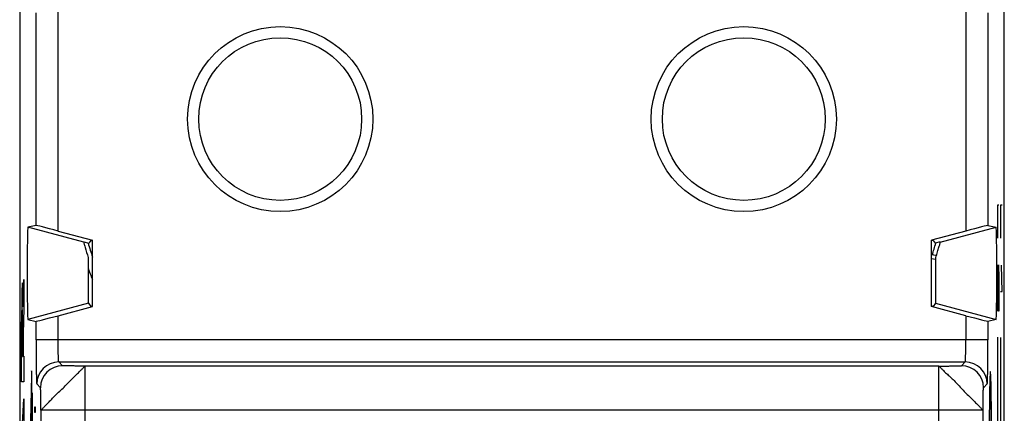
# Model space of a CAD drawing. Units: millimetres. Extents: x -11.2 to 11.2, y -24.5 to 24.5.
# Drawn here: x -11.2 to 11.2, y -6.7 to 2.3 of the extents above; entities that cross this region are included whole.
import ezdxf

# ---------------------------------------------------------------- set-up
doc = ezdxf.new("R2010")
doc.units = ezdxf.units.MM
doc.header["$LTSCALE"] = 16.335
doc.layers.get('0').update_dxf_attribs({"linetype": 'CONTINUOUS'})
for name, color, linetype in [('ASSI', 7, 'CONTINUOUS'), ('DRAFT', 7, 'CONTINUOUS'), ('RACCORDO', 7, 'CONTINUOUS')]:
    doc.layers.add(name, color=color, linetype=linetype)

msp = doc.modelspace()

# ---------------------------------------------------------------- linework, layer by layer
at = {"color": 253, "linetype": 'CONTINUOUS'}
for p, q in [((11.027, -1.95), (10.994, -1.95)), ((10.994, -1.95), (10.994, -2.703)), ((11.099, -1.95), (11.066, -1.95)), ((11.066, -1.95), (11.066, -2.7)), ((9.519, -3.079), (9.5, -3.072)), ((9.538, -3.082), (9.519, -3.079)), ((9.557, -3.085), (9.538, -3.082)), ((9.613, -3.094), (9.557, -3.085)), ((9.543, -3.177), (9.504, -3.171)), ((9.599, -3.186), (9.543, -3.177)), ((11.018, -4.36), (10.994, -3.306)), ((10.994, -3.306), (10.994, -4.36)), ((11.02, -3.306), (11.027, -3.607)), ((11.099, -3.909), (11.089, -3.31)), ((-11.076, -4.255), (-11.055, -3.638)), ((-11.055, -3.638), (-11.055, -4.291)), ((11.027, -3.607), (11.027, -4.059)), ((11.066, -3.91), (11.099, -3.91)), ((11.027, -4.059), (11.023, -4.36)), ((-11.055, -4.291), (-11.075, -4.872)), ((11.023, -4.36), (11.018, -4.36)), ((-11.106, -5.959), (-11.106, -4.6)), ((-11.096, -4.681), (-11.096, -5.386)), ((-11.084, -5.386), (-11.084, -4.681)), ((-11.075, -4.872), (-11.075, -5.378)), ((10.994, -4.95), (10.994, -7.95)), ((11.066, -4.951), (11.066, -7.951)), ((-11.096, -5.386), (-11.084, -5.386)), ((-11.075, -5.378), (-11.055, -5.378)), ((-11.055, -5.378), (-11.055, -5.959)), ((-11.055, -5.959), (-11.106, -5.959)), ((-10.886, -5.813), (-10.926, -7.873)), ((-10.873, -10.26), (-10.873, -6.14)), ((-10.859, -6.217), (-10.873, -6.217)), ((-10.859, -10.183), (-10.859, -6.217)), ((-11.106, -7.276), (-11.055, -6.345)), ((-11.055, -6.345), (-11.055, -6.925)), ((10.818, -6.333), (10.84, -6.333)), ((-10.805, -6.56), (-10.804, -6.529)), ((-10.805, -6.621), (-10.805, -6.56)), ((-10.804, -6.652), (-10.805, -6.621)), ((-10.804, -6.529), (-10.803, -6.529)), ((-10.803, -6.652), (-10.804, -6.652)), ((-10.803, -6.529), (-10.802, -6.56)), ((-10.802, -6.621), (-10.803, -6.652)), ((-10.802, -6.56), (-10.802, -6.621))]:
    msp.add_line(p, q, dxfattribs=at)
at = {"color": 7, "linetype": 'CONTINUOUS'}
for centre, radius in [((-5.25, 0), 2.098), ((5.25, 0), 2.098), ((-5.25, 0), 1.845), ((5.25, 0), 1.845)]:
    msp.add_circle(centre, radius, dxfattribs=at)
at = {"color": 253, "linetype": 'CONTINUOUS'}
for start, end in [(196.3418, 198.2285), (342.078, 343.6567)]:
    msp.add_arc((0, 0), 10.004, start, end, dxfattribs=at)
at = {"color": 7, "linetype": 'CONTINUOUS'}
msp.add_arc((0, 0), 10.178, 199.3717, 200.9598, dxfattribs=at)
at = {"color": 253, "linetype": 'CONTINUOUS'}
for centre, major_axis, end_param in [((-11.09, -4.681), (0, 0.353), 1.570796), ((-10.881, -6.14), (0, 0.437), 0.725797)]:
    msp.add_ellipse(centre, major_axis=major_axis, ratio=0.01745, start_param=-1.570796, end_param=end_param, dxfattribs=at)
msp.add_open_spline([(-11.076, -4.255), (-11.077, -4.162), (-11.079, -3.987), (-11.083, -3.799), (-11.088, -3.703), (-11.093, -3.711), (-11.098, -3.823), (-11.103, -4.026), (-11.105, -4.295), (-11.106, -4.499), (-11.106, -4.6)], degree=3, dxfattribs=at)
for points, knots in [([(10.835, -5.725), (10.831, -5.724), (10.826, -5.796), (10.82, -5.975), (10.818, -6.105), (10.816, -6.211), (10.814, -6.325), (10.812, -6.445), (10.811, -6.572), (10.809, -6.754), (10.807, -6.987), (10.805, -7.382), (10.805, -7.894), (10.806, -8.402), (10.807, -8.8), (10.809, -9.096), (10.81, -9.385), (10.812, -9.576), (10.812, -9.669)], [0, 0, 0, 0, 0.124262, 0.186763, 0.218052, 0.249344, 0.280636, 0.311931, 0.343214, 0.374508, 0.437066, 0.499629, 0.624568, 0.749633, 0.812225, 0.874816, 0.937409, 1, 1, 1, 1]), ([(10.857, -9.669), (10.858, -9.576), (10.859, -9.385), (10.861, -9.096), (10.862, -8.8), (10.864, -8.402), (10.865, -7.894), (10.864, -7.382), (10.862, -6.987), (10.86, -6.754), (10.859, -6.572), (10.857, -6.445), (10.855, -6.325), (10.854, -6.211), (10.852, -6.105), (10.849, -5.975), (10.844, -5.796), (10.838, -5.724), (10.835, -5.725)], [0, 0, 0, 0, 0.062591, 0.125184, 0.187775, 0.250367, 0.375432, 0.500371, 0.562934, 0.625492, 0.656786, 0.688069, 0.719364, 0.750656, 0.781948, 0.813237, 0.875738, 1, 1, 1, 1]), ([(10.84, -6.333), (10.841, -6.333), (10.843, -6.356), (10.846, -6.455), (10.848, -6.604), (10.848, -6.781), (10.848, -6.961), (10.846, -7.118), (10.844, -7.23), (10.841, -7.268), (10.84, -7.27), (10.84, -7.269)], [0, 0, 0, 0, 0.12, 0.24, 0.36, 0.48, 0.6, 0.72, 0.84, 0.96, 1, 1, 1, 1])]:
    msp.add_open_spline(points, degree=3, knots=knots, dxfattribs=at)
at = {"layer": 'ASSI', "color": 7, "linetype": 'CONTINUOUS'}
for p, q in [((-11.15, 17.672), (-11.15, -17.672)), ((11.15, -17.672), (11.15, 17.672)), ((-10.78, -2.411), (-10.964, -2.454)), ((10.78, -2.411), (10.964, -2.454)), ((-10.28, -2.541), (-9.5, -2.75)), ((10.28, -2.541), (9.5, -2.75)), ((-9.701, -2.793), (-9.696, -2.782)), ((-9.696, -2.782), (-9.587, -2.811)), ((-9.54, -2.752), (-9.587, -2.811)), ((-9.54, -2.752), (-9.5, -2.763)), ((-9.5, -4.25), (-9.5, -2.75)), ((9.5, -4.25), (9.5, -2.75)), ((9.54, -2.752), (9.5, -2.763)), ((9.54, -2.752), (9.587, -2.811)), ((9.696, -2.782), (9.587, -2.811)), ((9.696, -2.782), (9.701, -2.793)), ((-9.595, -4.179), (-9.54, -4.248)), ((-9.5, -4.237), (-9.54, -4.248)), ((9.54, -4.248), (9.5, -4.237)), ((9.595, -4.179), (9.54, -4.248)), ((-10.28, -4.459), (-9.5, -4.25)), ((10.28, -4.459), (9.5, -4.25)), ((-10.964, -4.546), (-10.78, -4.589)), ((10.964, -4.546), (10.78, -4.589))]:
    msp.add_line(p, q, dxfattribs=at)
at = {"layer": 'ASSI', "color": 253, "linetype": 'CONTINUOUS'}
for p, q in [((-10.28, -2.541), (-10.28, 2.541)), ((10.28, 2.541), (10.28, -2.541)), ((-10.78, -2.411), (-10.78, 2.411)), ((10.78, 2.411), (10.78, -2.411)), ((-9.701, -2.793), (-10.964, -2.454)), ((9.701, -2.793), (10.964, -2.454)), ((-9.595, -4.179), (-10.964, -4.546)), ((9.595, -4.179), (10.964, -4.546)), ((-10.28, -5.009), (-10.28, -4.459)), ((10.28, -4.459), (10.28, -5.009)), ((-10.78, -5.009), (-10.78, -4.589)), ((10.78, -4.589), (10.78, -5.009)), ((10.78, -5.009), (-10.78, -5.009)), ((-10.178, -5.593), (-10.263, -5.509)), ((-10.263, -5.509), (10.263, -5.509)), ((10.263, -5.509), (10.178, -5.593)), ((-9.67, -9.324), (-9.67, -5.602)), ((9.67, -5.602), (-9.67, -5.602)), ((9.67, -9.324), (9.67, -5.602)), ((-10.678, -6.093), (-10.763, -6.008)), ((10.763, -6.008), (10.678, -6.093)), ((-10.67, -6.601), (-10.67, -10.762)), ((10.67, -6.601), (-10.67, -6.601)), ((10.67, -10.762), (10.67, -6.601))]:
    msp.add_line(p, q, dxfattribs=at)
at = {"layer": 'ASSI', "color": 7, "linetype": 'CONTINUOUS'}
for centre, radius in [((-5.25, 0), 2.098), ((5.25, 0), 2.098), ((-5.25, 0), 1.845), ((5.25, 0), 1.845)]:
    msp.add_circle(centre, radius, dxfattribs=at)
msp.add_arc((-5.726, -1.738), 4.114, 195.4654, 195.8, dxfattribs=at)
at = {"layer": 'ASSI', "color": 253, "linetype": 'CONTINUOUS'}
for centre, start, end in [((-10.263, -6.009), 90.0238, 179.9762), ((10.263, -6.009), 0.0238, 89.9762), ((-10.178, -6.093), 90.021, 179.979), ((10.178, -6.093), 0.021, 89.979)]:
    msp.add_arc(centre, 0.5, start, end, dxfattribs=at)
at = {"layer": 'ASSI', "color": 7, "linetype": 'CONTINUOUS'}
for centre, major_axis, ratio, start_param, end_param in [((-10.28, -2.545), (0.5, -0.134), 0.008142, 1.572978, 3.126321), ((10.28, -2.545), (0.5, 0.134), 0.008142, 0.015271, 1.568614), ((-10.964, -3.5), (0, 1.046), 0.017455, 0.00405, 3.137543), ((10.964, -3.5), (0, 1.046), 0.017455, -3.137543, -0.00405), ((-9.595, -3.5), (0, 0.679), 0.005818, 1.008935, 3.134425), ((9.595, -3.5), (0, 0.679), 0.005818, -3.134425, -1.008935), ((-10.28, -4.455), (0.5, 0.134), 0.008142, -3.126321, -1.572978), ((10.28, -4.455), (0.5, -0.134), 0.008142, -1.568614, -0.015271)]:
    msp.add_ellipse(centre, major_axis=major_axis, ratio=ratio, start_param=start_param, end_param=end_param, dxfattribs=at)
for points, knots in [([(-9.701, -2.793), (-9.701, -2.793), (-9.701, -2.794), (-9.701, -2.796), (-9.7, -2.799), (-9.698, -2.807), (-9.695, -2.819), (-9.692, -2.829), (-9.69, -2.835)], [0, 0, 0, 0, 0.019909, 0.070161, 0.150703, 0.261344, 0.572064, 1, 1, 1, 1]), ([(-9.684, -2.858), (-9.679, -2.876), (-9.652, -2.969), (-9.623, -3.063), (-9.598, -3.138)], [0, 0, 0, 0, 0.186658, 1, 1, 1, 1]), ([(9.598, -3.138), (9.612, -3.095), (9.637, -3.018), (9.668, -2.915), (9.688, -2.844), (9.698, -2.808), (9.701, -2.796)], [0, 0, 0, 0, 0.378466, 0.684461, 0.896711, 1, 1, 1, 1]), ([(9.701, -2.796), (9.701, -2.795), (9.701, -2.794), (9.701, -2.793), (9.701, -2.793)], [0, 0, 0, 0, 0.716657, 1, 1, 1, 1])]:
    msp.add_open_spline(points, degree=3, knots=knots, dxfattribs=at)
at = {"layer": 'ASSI', "color": 253, "linetype": 'CONTINUOUS'}
for points, knots in [([(-10.78, -5.009), (-10.78, -5.073), (-10.78, -5.199), (-10.779, -5.382), (-10.777, -5.552), (-10.775, -5.681), (-10.774, -5.773), (-10.772, -5.831), (-10.771, -5.882), (-10.769, -5.925), (-10.768, -5.958), (-10.767, -5.981), (-10.765, -5.995), (-10.765, -6.001), (-10.764, -6.006), (-10.763, -6.008), (-10.763, -6.008)], [0, 0, 0, 0, 0.192805, 0.378439, 0.549876, 0.70067, 0.766514, 0.825126, 0.875975, 0.918575, 0.952525, 0.97753, 0.986598, 0.993357, 0.997809, 1, 1, 1, 1]), ([(-10.263, -5.509), (-10.264, -5.508), (-10.265, -5.504), (-10.267, -5.496), (-10.268, -5.483), (-10.269, -5.467), (-10.271, -5.445), (-10.273, -5.409), (-10.275, -5.355), (-10.277, -5.28), (-10.279, -5.196), (-10.28, -5.104), (-10.28, -5.041), (-10.28, -5.009)], [0, 0, 0, 0, 0.007257, 0.023328, 0.048425, 0.082439, 0.125049, 0.175847, 0.300181, 0.45071, 0.621884, 0.8075, 1, 1, 1, 1]), ([(10.263, -5.509), (10.264, -5.508), (10.265, -5.504), (10.267, -5.496), (10.268, -5.483), (10.269, -5.467), (10.271, -5.445), (10.273, -5.409), (10.275, -5.355), (10.277, -5.28), (10.279, -5.196), (10.28, -5.104), (10.28, -5.041), (10.28, -5.009)], [0, 0, 0, 0, 0.007257, 0.023328, 0.048425, 0.082439, 0.125049, 0.175847, 0.300181, 0.45071, 0.621884, 0.8075, 1, 1, 1, 1]), ([(10.763, -6.008), (10.763, -6.008), (10.764, -6.006), (10.765, -6.001), (10.765, -5.995), (10.767, -5.981), (10.768, -5.958), (10.769, -5.925), (10.771, -5.882), (10.772, -5.831), (10.774, -5.773), (10.775, -5.681), (10.777, -5.552), (10.779, -5.382), (10.78, -5.199), (10.78, -5.073), (10.78, -5.009)], [0, 0, 0, 0, 0.002191, 0.006643, 0.013402, 0.02247, 0.047475, 0.081425, 0.124026, 0.174874, 0.233486, 0.29933, 0.450124, 0.621561, 0.807195, 1, 1, 1, 1]), ([(-10.67, -6.601), (-10.669, -6.6), (-10.665, -6.595), (-10.657, -6.587), (-10.644, -6.575), (-10.627, -6.559), (-10.605, -6.538), (-10.568, -6.503), (-10.515, -6.447), (-10.442, -6.369), (-10.36, -6.28), (-10.267, -6.191), (-10.168, -6.101), (-10.073, -6.007), (-9.983, -5.915), (-9.9, -5.83), (-9.825, -5.756), (-9.769, -5.702), (-9.733, -5.666), (-9.713, -5.644), (-9.696, -5.627), (-9.683, -5.615), (-9.675, -5.606), (-9.671, -5.603), (-9.67, -5.602)], [0, 0, 0, 0, 0.004009, 0.012226, 0.02468, 0.041375, 0.062317, 0.087518, 0.150403, 0.227066, 0.313353, 0.405538, 0.500918, 0.596848, 0.689114, 0.774146, 0.849654, 0.912134, 0.937422, 0.95859, 0.975598, 0.988342, 0.996567, 1, 1, 1, 1]), ([(-9.67, -5.602), (-9.7, -5.602), (-9.761, -5.601), (-9.85, -5.601), (-9.934, -5.6), (-10, -5.599), (-10.047, -5.598), (-10.079, -5.597), (-10.106, -5.597), (-10.13, -5.596), (-10.149, -5.595), (-10.162, -5.595), (-10.17, -5.594), (-10.174, -5.594), (-10.177, -5.593), (-10.178, -5.593), (-10.178, -5.593)], [0, 0, 0, 0, 0.179804, 0.356607, 0.524077, 0.675881, 0.74393, 0.805687, 0.860363, 0.907165, 0.945305, 0.973995, 0.984553, 0.992458, 0.997623, 1, 1, 1, 1]), ([(9.67, -5.602), (9.7, -5.602), (9.761, -5.601), (9.85, -5.601), (9.934, -5.6), (9.999, -5.599), (10.047, -5.598), (10.079, -5.597), (10.106, -5.597), (10.13, -5.596), (10.149, -5.595), (10.162, -5.595), (10.17, -5.594), (10.174, -5.594), (10.177, -5.593), (10.178, -5.593), (10.178, -5.593)], [0, 0, 0, 0, 0.179716, 0.356478, 0.523944, 0.675768, 0.743832, 0.805608, 0.860302, 0.907123, 0.94528, 0.973983, 0.984546, 0.992455, 0.997622, 1, 1, 1, 1]), ([(9.67, -5.602), (9.672, -5.602), (9.676, -5.607), (9.684, -5.614), (9.696, -5.627), (9.712, -5.645), (9.733, -5.666), (9.769, -5.703), (9.825, -5.757), (9.903, -5.829), (9.991, -5.911), (10.08, -6.004), (10.17, -6.103), (10.264, -6.198), (10.357, -6.288), (10.442, -6.371), (10.515, -6.447), (10.569, -6.502), (10.605, -6.538), (10.627, -6.559), (10.644, -6.575), (10.656, -6.588), (10.665, -6.596), (10.668, -6.601), (10.67, -6.601)], [0, 0, 0, 0, 0.004009, 0.012226, 0.02468, 0.041375, 0.062317, 0.087518, 0.150403, 0.227066, 0.313353, 0.405538, 0.500918, 0.596848, 0.689114, 0.774146, 0.849654, 0.912134, 0.937422, 0.95859, 0.975598, 0.988342, 0.996567, 1, 1, 1, 1]), ([(-10.67, -6.601), (-10.67, -6.571), (-10.67, -6.51), (-10.67, -6.422), (-10.671, -6.337), (-10.672, -6.272), (-10.673, -6.224), (-10.674, -6.193), (-10.674, -6.165), (-10.675, -6.141), (-10.676, -6.122), (-10.677, -6.109), (-10.677, -6.101), (-10.677, -6.097), (-10.678, -6.094), (-10.678, -6.093), (-10.678, -6.093)], [0, 0, 0, 0, 0.179716, 0.356478, 0.523944, 0.675768, 0.743832, 0.805608, 0.860302, 0.907123, 0.94528, 0.973983, 0.984546, 0.992455, 0.997622, 1, 1, 1, 1]), ([(10.67, -6.601), (10.67, -6.571), (10.67, -6.51), (10.67, -6.422), (10.671, -6.337), (10.672, -6.272), (10.673, -6.224), (10.674, -6.193), (10.674, -6.165), (10.675, -6.141), (10.676, -6.122), (10.677, -6.109), (10.677, -6.101), (10.677, -6.097), (10.678, -6.094), (10.678, -6.093), (10.678, -6.093)], [0, 0, 0, 0, 0.179804, 0.356607, 0.524077, 0.675881, 0.74393, 0.805687, 0.860363, 0.907165, 0.945305, 0.973995, 0.984553, 0.992458, 0.997623, 1, 1, 1, 1])]:
    msp.add_open_spline(points, degree=3, knots=knots, dxfattribs=at)
at = {"layer": 'DRAFT', "color": 253, "linetype": 'CONTINUOUS'}
for p, q in [((-9.701, -2.793), (-10.964, -2.454)), ((9.701, -2.793), (10.964, -2.454)), ((-9.595, -4.179), (-10.964, -4.546)), ((9.595, -4.179), (10.964, -4.546))]:
    msp.add_line(p, q, dxfattribs=at)
at = {"layer": 'DRAFT', "color": 7, "linetype": 'CONTINUOUS'}
for p, q in [((-9.701, -2.793), (-9.696, -2.782)), ((-9.696, -2.782), (-9.587, -2.811)), ((-9.54, -2.752), (-9.587, -2.811)), ((-9.54, -2.752), (-9.5, -2.763)), ((-9.5, -4.25), (-9.5, -2.75)), ((9.5, -4.25), (9.5, -2.75)), ((9.54, -2.752), (9.5, -2.763)), ((9.54, -2.752), (9.587, -2.811)), ((9.696, -2.782), (9.587, -2.811)), ((9.696, -2.782), (9.701, -2.793)), ((-9.595, -4.179), (-9.54, -4.248)), ((-9.5, -4.237), (-9.54, -4.248)), ((9.54, -4.248), (9.5, -4.237)), ((9.595, -4.179), (9.54, -4.248))]:
    msp.add_line(p, q, dxfattribs=at)
msp.add_arc((-5.726, -1.738), 4.114, 195.4654, 195.8, dxfattribs=at)
for centre, major_axis, ratio, start_param, end_param in [((-10.964, -3.5), (0, 1.046), 0.017455, 0.00405, 3.137543), ((10.964, -3.5), (0, 1.046), 0.017455, -3.137543, -0.00405), ((-9.595, -3.5), (0, 0.679), 0.005818, 1.008935, 3.134425), ((9.595, -3.5), (0, 0.679), 0.005818, -3.134425, -1.008935)]:
    msp.add_ellipse(centre, major_axis=major_axis, ratio=ratio, start_param=start_param, end_param=end_param, dxfattribs=at)
for points, knots in [([(-9.701, -2.793), (-9.701, -2.793), (-9.701, -2.794), (-9.701, -2.796), (-9.7, -2.799), (-9.698, -2.807), (-9.695, -2.819), (-9.692, -2.829), (-9.69, -2.835)], [0, 0, 0, 0, 0.019909, 0.070161, 0.150703, 0.261344, 0.572064, 1, 1, 1, 1]), ([(-9.684, -2.858), (-9.679, -2.876), (-9.652, -2.969), (-9.623, -3.063), (-9.598, -3.138)], [0, 0, 0, 0, 0.186658, 1, 1, 1, 1]), ([(9.598, -3.138), (9.612, -3.095), (9.637, -3.018), (9.668, -2.915), (9.688, -2.844), (9.698, -2.808), (9.701, -2.796)], [0, 0, 0, 0, 0.378466, 0.684461, 0.896711, 1, 1, 1, 1]), ([(9.701, -2.796), (9.701, -2.795), (9.701, -2.794), (9.701, -2.793), (9.701, -2.793)], [0, 0, 0, 0, 0.716657, 1, 1, 1, 1])]:
    msp.add_open_spline(points, degree=3, knots=knots, dxfattribs=at)
at = {"layer": 'RACCORDO', "color": 7, "linetype": 'CONTINUOUS'}
for p, q in [((-11.15, 17.672), (-11.15, -17.672)), ((11.15, -17.672), (11.15, 17.672)), ((-10.78, -2.411), (-10.964, -2.454)), ((10.78, -2.411), (10.964, -2.454)), ((-10.28, -2.541), (-9.5, -2.75)), ((10.28, -2.541), (9.5, -2.75)), ((-10.28, -4.459), (-9.5, -4.25)), ((10.28, -4.459), (9.5, -4.25)), ((-10.964, -4.546), (-10.78, -4.589)), ((10.964, -4.546), (10.78, -4.589))]:
    msp.add_line(p, q, dxfattribs=at)
at = {"layer": 'RACCORDO', "color": 253, "linetype": 'CONTINUOUS'}
for p, q in [((-10.28, -2.541), (-10.28, 2.541)), ((10.28, 2.541), (10.28, -2.541)), ((-10.78, -2.411), (-10.78, 2.411)), ((10.78, 2.411), (10.78, -2.411)), ((9.519, -3.079), (9.5, -3.072)), ((9.538, -3.082), (9.519, -3.079)), ((9.557, -3.085), (9.538, -3.082)), ((9.613, -3.094), (9.557, -3.085)), ((9.543, -3.177), (9.504, -3.171)), ((9.599, -3.186), (9.543, -3.177)), ((-10.28, -5.009), (-10.28, -4.459)), ((10.28, -4.459), (10.28, -5.009)), ((-10.78, -5.009), (-10.78, -4.589)), ((10.78, -4.589), (10.78, -5.009)), ((10.78, -5.009), (-10.78, -5.009)), ((-10.178, -5.593), (-10.263, -5.509)), ((-10.263, -5.509), (10.263, -5.509)), ((10.263, -5.509), (10.178, -5.593)), ((-9.67, -9.324), (-9.67, -5.602)), ((9.67, -5.602), (-9.67, -5.602)), ((9.67, -9.324), (9.67, -5.602)), ((-10.678, -6.093), (-10.763, -6.008)), ((10.763, -6.008), (10.678, -6.093)), ((-10.67, -6.601), (-10.67, -10.762)), ((10.67, -6.601), (-10.67, -6.601)), ((10.67, -10.762), (10.67, -6.601))]:
    msp.add_line(p, q, dxfattribs=at)
for centre, radius, start, end in [((0, 0), 10.004, 196.3418, 198.2285), ((0, 0), 10.004, 342.078, 343.6567), ((-10.263, -6.009), 0.5, 90.0238, 179.9762), ((10.263, -6.009), 0.5, 0.0238, 89.9762), ((-10.178, -6.093), 0.5, 90.021, 179.979), ((10.178, -6.093), 0.5, 0.021, 89.979)]:
    msp.add_arc(centre, radius, start, end, dxfattribs=at)
at = {"layer": 'RACCORDO', "color": 7, "linetype": 'CONTINUOUS'}
msp.add_arc((0, 0), 10.178, 199.3717, 200.9598, dxfattribs=at)
for centre, major_axis, start_param, end_param in [((-10.28, -2.545), (0.5, -0.134), 1.572978, 3.126321), ((10.28, -2.545), (0.5, 0.134), 0.015271, 1.568614), ((-10.28, -4.455), (0.5, 0.134), -3.126321, -1.572978), ((10.28, -4.455), (0.5, -0.134), -1.568614, -0.015271)]:
    msp.add_ellipse(centre, major_axis=major_axis, ratio=0.008142, start_param=start_param, end_param=end_param, dxfattribs=at)
at = {"layer": 'RACCORDO', "color": 253, "linetype": 'CONTINUOUS'}
for points, knots in [([(-10.78, -5.009), (-10.78, -5.073), (-10.78, -5.199), (-10.779, -5.382), (-10.777, -5.552), (-10.775, -5.681), (-10.774, -5.773), (-10.772, -5.831), (-10.771, -5.882), (-10.769, -5.925), (-10.768, -5.958), (-10.767, -5.981), (-10.765, -5.995), (-10.765, -6.001), (-10.764, -6.006), (-10.763, -6.008), (-10.763, -6.008)], [0, 0, 0, 0, 0.192805, 0.378439, 0.549876, 0.70067, 0.766514, 0.825126, 0.875975, 0.918575, 0.952525, 0.97753, 0.986598, 0.993357, 0.997809, 1, 1, 1, 1]), ([(-10.263, -5.509), (-10.264, -5.508), (-10.265, -5.504), (-10.267, -5.496), (-10.268, -5.483), (-10.269, -5.467), (-10.271, -5.445), (-10.273, -5.409), (-10.275, -5.355), (-10.277, -5.28), (-10.279, -5.196), (-10.28, -5.104), (-10.28, -5.041), (-10.28, -5.009)], [0, 0, 0, 0, 0.007257, 0.023328, 0.048425, 0.082439, 0.125049, 0.175847, 0.300181, 0.45071, 0.621884, 0.8075, 1, 1, 1, 1]), ([(10.263, -5.509), (10.264, -5.508), (10.265, -5.504), (10.267, -5.496), (10.268, -5.483), (10.269, -5.467), (10.271, -5.445), (10.273, -5.409), (10.275, -5.355), (10.277, -5.28), (10.279, -5.196), (10.28, -5.104), (10.28, -5.041), (10.28, -5.009)], [0, 0, 0, 0, 0.007257, 0.023328, 0.048425, 0.082439, 0.125049, 0.175847, 0.300181, 0.45071, 0.621884, 0.8075, 1, 1, 1, 1]), ([(10.763, -6.008), (10.763, -6.008), (10.764, -6.006), (10.765, -6.001), (10.765, -5.995), (10.767, -5.981), (10.768, -5.958), (10.769, -5.925), (10.771, -5.882), (10.772, -5.831), (10.774, -5.773), (10.775, -5.681), (10.777, -5.552), (10.779, -5.382), (10.78, -5.199), (10.78, -5.073), (10.78, -5.009)], [0, 0, 0, 0, 0.002191, 0.006643, 0.013402, 0.02247, 0.047475, 0.081425, 0.124026, 0.174874, 0.233486, 0.29933, 0.450124, 0.621561, 0.807195, 1, 1, 1, 1]), ([(-10.67, -6.601), (-10.669, -6.6), (-10.665, -6.595), (-10.657, -6.587), (-10.644, -6.575), (-10.627, -6.559), (-10.605, -6.538), (-10.568, -6.503), (-10.515, -6.447), (-10.442, -6.369), (-10.36, -6.28), (-10.267, -6.191), (-10.168, -6.101), (-10.073, -6.007), (-9.983, -5.915), (-9.9, -5.83), (-9.825, -5.756), (-9.769, -5.702), (-9.733, -5.666), (-9.713, -5.644), (-9.696, -5.627), (-9.683, -5.615), (-9.675, -5.606), (-9.671, -5.603), (-9.67, -5.602)], [0, 0, 0, 0, 0.004009, 0.012226, 0.02468, 0.041375, 0.062317, 0.087518, 0.150403, 0.227066, 0.313353, 0.405538, 0.500918, 0.596848, 0.689114, 0.774146, 0.849654, 0.912134, 0.937422, 0.95859, 0.975598, 0.988342, 0.996567, 1, 1, 1, 1]), ([(-9.67, -5.602), (-9.7, -5.602), (-9.761, -5.601), (-9.85, -5.601), (-9.934, -5.6), (-10, -5.599), (-10.047, -5.598), (-10.079, -5.597), (-10.106, -5.597), (-10.13, -5.596), (-10.149, -5.595), (-10.162, -5.595), (-10.17, -5.594), (-10.174, -5.594), (-10.177, -5.593), (-10.178, -5.593), (-10.178, -5.593)], [0, 0, 0, 0, 0.179804, 0.356607, 0.524077, 0.675881, 0.74393, 0.805687, 0.860363, 0.907165, 0.945305, 0.973995, 0.984553, 0.992458, 0.997623, 1, 1, 1, 1]), ([(9.67, -5.602), (9.7, -5.602), (9.761, -5.601), (9.85, -5.601), (9.934, -5.6), (9.999, -5.599), (10.047, -5.598), (10.079, -5.597), (10.106, -5.597), (10.13, -5.596), (10.149, -5.595), (10.162, -5.595), (10.17, -5.594), (10.174, -5.594), (10.177, -5.593), (10.178, -5.593), (10.178, -5.593)], [0, 0, 0, 0, 0.179716, 0.356478, 0.523944, 0.675768, 0.743832, 0.805608, 0.860302, 0.907123, 0.94528, 0.973983, 0.984546, 0.992455, 0.997622, 1, 1, 1, 1]), ([(9.67, -5.602), (9.672, -5.602), (9.676, -5.607), (9.684, -5.614), (9.696, -5.627), (9.712, -5.645), (9.733, -5.666), (9.769, -5.703), (9.825, -5.757), (9.903, -5.829), (9.991, -5.911), (10.08, -6.004), (10.17, -6.103), (10.264, -6.198), (10.357, -6.288), (10.442, -6.371), (10.515, -6.447), (10.569, -6.502), (10.605, -6.538), (10.627, -6.559), (10.644, -6.575), (10.656, -6.588), (10.665, -6.596), (10.668, -6.601), (10.67, -6.601)], [0, 0, 0, 0, 0.004009, 0.012226, 0.02468, 0.041375, 0.062317, 0.087518, 0.150403, 0.227066, 0.313353, 0.405538, 0.500918, 0.596848, 0.689114, 0.774146, 0.849654, 0.912134, 0.937422, 0.95859, 0.975598, 0.988342, 0.996567, 1, 1, 1, 1]), ([(-10.67, -6.601), (-10.67, -6.571), (-10.67, -6.51), (-10.67, -6.422), (-10.671, -6.337), (-10.672, -6.272), (-10.673, -6.224), (-10.674, -6.193), (-10.674, -6.165), (-10.675, -6.141), (-10.676, -6.122), (-10.677, -6.109), (-10.677, -6.101), (-10.677, -6.097), (-10.678, -6.094), (-10.678, -6.093), (-10.678, -6.093)], [0, 0, 0, 0, 0.179716, 0.356478, 0.523944, 0.675768, 0.743832, 0.805608, 0.860302, 0.907123, 0.94528, 0.973983, 0.984546, 0.992455, 0.997622, 1, 1, 1, 1]), ([(10.67, -6.601), (10.67, -6.571), (10.67, -6.51), (10.67, -6.422), (10.671, -6.337), (10.672, -6.272), (10.673, -6.224), (10.674, -6.193), (10.674, -6.165), (10.675, -6.141), (10.676, -6.122), (10.677, -6.109), (10.677, -6.101), (10.677, -6.097), (10.678, -6.094), (10.678, -6.093), (10.678, -6.093)], [0, 0, 0, 0, 0.179804, 0.356607, 0.524077, 0.675881, 0.74393, 0.805687, 0.860363, 0.907165, 0.945305, 0.973995, 0.984553, 0.992458, 0.997623, 1, 1, 1, 1])]:
    msp.add_open_spline(points, degree=3, knots=knots, dxfattribs=at)

doc.saveas('drawing.dxf')
